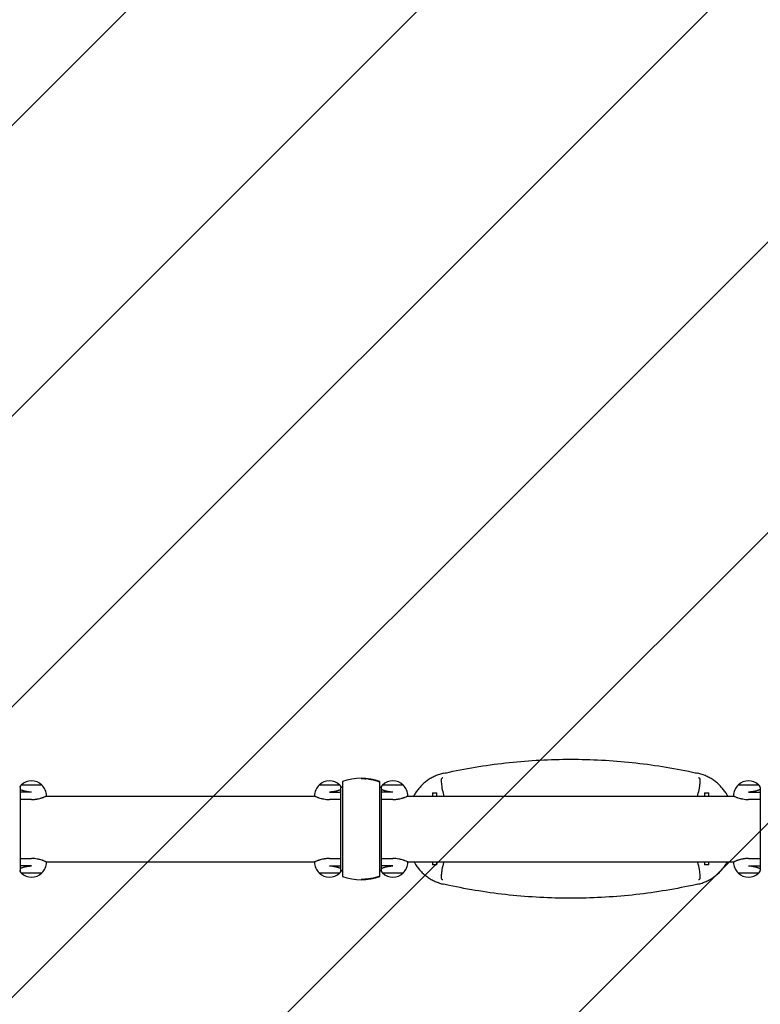
# Model space of a CAD drawing. Units: millimetres. Extents: x -1760 to 1760, y -3935 to 3936.
# Drawn here: x -248 to 895, y -271 to 1250 of the extents above; entities that cross this region are included whole.
import ezdxf

# ---------------------------------------------------------------- set-up
doc = ezdxf.new("R2010")
doc.units = ezdxf.units.MM
doc.header["$LTSCALE"] = 20
doc.linetypes.add('HIDDEN', pattern=[9.525, 6.35, -3.175])
doc.layers.add('2d', color=230, linetype='Continuous')
doc.layers.add('AS-Free_Space_Hatch', color=31, linetype='HIDDEN')

msp = doc.modelspace()

# ---------------------------------------------------------------- hatches: boundary and pattern name
at = {"layer": 'AS-Free_Space_Hatch'}
h = msp.add_hatch(dxfattribs=at)
h.set_pattern_fill('ANSI31', color=256, scale=100)
h.paths.add_polyline_path([(-1480, -3935.5), (1480, -3935.5), (1480, 3935.5), (-1480, 3935.5)])

# ---------------------------------------------------------------- linework, layer by layer
at = {"layer": '2d'}
for p, q in [((279, 77.9), (279, 78.5)), ((-248.2, 65.2), (-248.2, 64)), ((-247.7, 63.9), (-247.7, -63.9)), ((-214, 67.8), (-246, 67.8)), ((246, 67.8), (214, 67.8)), ((247.8, -63.9), (247.8, 63.9)), ((248.2, 65.2), (248.5, 65.2)), ((248.2, 64), (248.2, 65.2)), ((248.5, 64), (248.5, 65.2)), ((250, 64), (248.5, 64)), ((250, 73.3), (250, -73.3)), ((308, -73.3), (308, 73.3)), ((309.5, 64), (308, 64)), ((309.8, 65.2), (309.5, 65.2)), ((309.5, 65.2), (309.5, 64)), ((309.8, 65.2), (309.8, 64)), ((310.3, -63.9), (310.3, 63.9)), ((344, 67.8), (312, 67.8)), ((893, 67.8), (861, 67.8)), ((894.8, 63.9), (894.8, -63.9)), ((895.2, 64), (895.2, 65.2)), ((-230, 57.1), (-247.7, 57.1)), ((-207.4, 50.8), (207.4, 50.8)), ((-207, 51), (-207, 51.2)), ((207, 51), (207, 51.2)), ((230, 57.1), (247.8, 57.1)), ((328, 57.1), (310.3, 57.1)), ((350.6, 50.8), (854.4, 50.8)), ((351, 51), (351, 51.2)), ((389, 55.9), (389, 50.8)), ((389, 55.9), (396, 55.9)), ((396, 50.8), (396, 55.9)), ((809, 55.9), (809, 50.8)), ((809, 55.9), (816, 55.9)), ((816, 50.8), (816, 55.9)), ((854, 51), (854, 51.2)), ((877, 57.1), (894.8, 57.1)), ((-230, 45.5), (-247.7, 45.5)), ((247.8, 45.5), (230, 45.5)), ((328, 45.5), (310.3, 45.5)), ((894.8, 45.5), (877, 45.5)), ((-247.7, -45.5), (-230, -45.5)), ((230, -45.5), (247.8, -45.5)), ((310.3, -45.5), (328, -45.5)), ((877, -45.5), (894.8, -45.5)), ((-230, -57.1), (-247.7, -57.1)), ((-207.4, -50.8), (207.4, -50.8)), ((-207, -51), (-207, -51.2)), ((207, -51), (207, -51.2)), ((230, -57.1), (247.8, -57.1)), ((328, -57.1), (310.3, -57.1)), ((350.6, -50.8), (854.4, -50.8)), ((351, -51), (351, -51.2)), ((389, -50.8), (389, -55.1)), ((396, -55.1), (389, -55.1)), ((396, -55.1), (396, -50.8)), ((809, -50.8), (809, -55.1)), ((816, -55.1), (809, -55.1)), ((816, -55.1), (816, -50.8)), ((854, -51), (854, -51.2)), ((877, -57.1), (894.8, -57.1)), ((-248.2, -64), (-248.2, -65.2)), ((-246, -67.9), (-214, -67.9)), ((214, -67.9), (246, -67.9)), ((248.2, -65.2), (248.2, -64)), ((248.2, -65.2), (248.5, -65.2)), ((250, -64), (248.5, -64)), ((248.5, -65.2), (248.5, -64)), ((309.5, -64), (308, -64)), ((309.5, -64), (309.5, -65.2)), ((309.8, -65.2), (309.5, -65.2)), ((309.8, -64), (309.8, -65.2)), ((312, -67.9), (344, -67.9)), ((861, -67.9), (893, -67.9)), ((895.2, -65.2), (895.2, -64)), ((279, -77.9), (279, -78.5))]:
    msp.add_line(p, q, dxfattribs=at)
for centre, radius, start, end in [((279, -4.5), 83, 69.5495, 110.4504), ((-230, 51.2), 23, 133.5612, 142.5048), ((-230, 51.3), 23, 45.9208, 134.0792), ((-230, 51.2), 23, 360, 46.4388), ((230, 51.2), 23, 133.5612, 180), ((230, 51.3), 23, 45.9208, 134.0792), ((230, 51.2), 23, 37.4952, 46.4388), ((328, 51.2), 23, 133.5612, 142.5048), ((328, 51.3), 23, 45.9208, 134.0792), ((328, 51.2), 23, 360, 46.4388), ((877, 51.2), 23, 133.5612, 180), ((877, 51.3), 23, 45.9208, 134.0792), ((877, 51.2), 23, 37.4952, 46.4388), ((-230, -51.2), 23, 313.5612, 0), ((230, -51.2), 23, 180, 226.4388), ((328, -51.2), 23, 313.5612, 360), ((877, -51.2), 23, 180, 226.4388), ((-230, -51.2), 23, 217.4952, 226.4388), ((-230, -51.3), 23, 225.9208, 314.0792), ((230, -51.3), 23, 225.9208, 314.0792), ((230, -51.2), 23, 313.5612, 322.5048), ((279, 4.5), 83, 249.5495, 290.4505), ((328, -51.2), 23, 217.4952, 226.4388), ((328, -51.3), 23, 225.9208, 314.0792), ((877, -51.3), 23, 225.9208, 314.0792), ((877, -51.2), 23, 313.5612, 322.5048)]:
    msp.add_arc(centre, radius, start, end, dxfattribs=at)
for points, knots in [([(406.4, 86.1), (409.1, 86.7), (411.9, 87.3), (429.9, 91.2), (445.3, 94), (476.3, 99), (491.9, 101.1), (523.3, 104.4), (539.1, 105.6), (570.8, 107.3), (586.6, 107.7), (618.3, 107.7), (634.2, 107.3), (665.9, 105.6), (681.7, 104.4), (713.1, 101.1), (728.7, 99), (759.7, 94), (775.1, 91.2), (793.1, 87.3), (795.9, 86.7), (798.6, 86.1)], [175.624188, 175.624188, 175.624188, 175.624188, 184.053749, 184.053749, 230.067186, 230.067186, 276.080623, 276.080623, 322.094061, 322.094061, 368.107498, 368.107498, 414.120935, 414.120935, 460.134372, 460.134372, 506.14781, 506.14781, 552.161247, 552.161247, 560.590808, 560.590808, 560.590808, 560.590808]), ([(279, 77.9), (281.5, 77.9), (283.9, 77.8), (286.4, 77.5), (286.4, 77.5), (286.4, 77.5)], [0.372111536, 0.372111536, 0.372111536, 0.372111536, 0.379560464, 0.379560464, 0.379561532, 0.379561532, 0.379561532, 0.379561532]), ([(290.1, 77.1), (288.8, 77.3), (287.6, 77.4), (283.9, 77.8), (281.5, 77.9), (279, 77.9)], [0.23699563, 0.23699563, 0.23699563, 0.23699563, 0.2406747, 0.2406747, 0.24803951, 0.24803951, 0.24803951, 0.24803951]), ([(290.1, 77.1), (290.1, 77.1), (290.1, 77.1), (291.4, 76.9), (292.6, 76.7), (298.6, 75.6), (303.4, 74.3), (308, 72.6)], [0.38328386, 0.38328386, 0.38328386, 0.38328386, 0.38328493, 0.38328493, 0.38700939, 0.38700939, 0.40190725, 0.40190725, 0.40190725, 0.40190725]), ([(406.4, 86.1), (404.1, 85.6), (401.9, 85), (397.5, 83.5), (395.4, 82.7), (391.1, 80.8), (389.1, 79.8), (385, 77.5), (383.1, 76.2), (379.4, 73.6), (377.6, 72.1), (374.2, 69.2), (372.5, 67.6), (369.6, 64.5), (368.2, 62.9), (365.5, 59.5), (364.2, 57.7), (361.9, 54.2), (361, 52.5), (360, 50.8)], [333.46997, 333.46997, 333.46997, 333.46997, 340.103473, 340.103473, 346.768589, 346.768589, 353.433705, 353.433705, 360.098821, 360.098821, 366.763937, 366.763937, 373.429054, 373.429054, 379.849433, 379.849433, 386.269813, 386.269813, 391.800057, 391.800057, 391.800057, 391.800057]), ([(405, 79), (404.9, 79), (404.8, 78.9), (404.4, 78.8), (404.1, 78.6), (403.5, 78.3), (403.2, 78), (402.7, 77.3), (402.5, 76.8), (402.3, 75.2), (402.4, 74), (402.7, 71.2), (402.9, 69.8), (403.2, 66.8), (403.4, 65.3), (403.5, 63.7)], [46.364672, 46.364672, 46.364672, 46.364672, 46.734728, 46.734728, 48.55058, 48.55058, 51.037253, 51.037253, 54.898179, 54.898179, 60.056961, 60.056961, 64.330956, 64.330956, 68.584891, 68.584891, 68.584891, 68.584891]), ([(845, 50.8), (844, 52.5), (843.1, 54.2), (840.8, 57.7), (839.5, 59.5), (836.8, 62.9), (835.4, 64.5), (832.4, 67.6), (830.8, 69.2), (827.4, 72.1), (825.6, 73.6), (821.9, 76.2), (820, 77.5), (815.9, 79.8), (813.9, 80.8), (809.6, 82.7), (807.5, 83.5), (803.1, 85), (800.9, 85.6), (798.6, 86.1)], [245.388081, 245.388081, 245.388081, 245.388081, 250.918325, 250.918325, 257.338705, 257.338705, 263.759085, 263.759085, 270.424201, 270.424201, 277.089317, 277.089317, 283.754433, 283.754433, 290.419549, 290.419549, 297.084665, 297.084665, 303.718168, 303.718168, 303.718168, 303.718168]), ([(801.5, 63.7), (801.5, 64.4), (801.6, 65.2), (801.9, 67.9), (802.1, 69.7), (802.5, 73.1), (802.6, 74.4), (802.6, 76.5), (802.4, 77.2), (801.9, 77.9), (801.7, 78.2), (801.1, 78.5), (800.8, 78.7), (800.3, 78.9), (800.2, 78.9), (800, 79)], [0, 0, 0, 0, 2.206638, 2.206638, 8.245447, 8.245447, 14.207146, 14.207146, 19.430065, 19.430065, 22.094169, 22.094169, 24.101475, 24.101475, 24.969353, 24.969353, 24.969353, 24.969353]), ([(-230, 57.1), (-230.5, 57.1), (-231, 57.1), (-232, 57.1), (-232.5, 57.1), (-234, 57.2), (-235, 57.3), (-236.4, 57.5), (-236.8, 57.6), (-237.8, 57.8), (-238.2, 57.9), (-239.6, 58.2), (-240.4, 58.4), (-241.6, 58.7), (-242, 58.8), (-242.7, 59.1), (-243.1, 59.2), (-244.1, 59.5), (-244.8, 59.8), (-245.7, 60.2), (-246, 60.3), (-246.5, 60.5), (-246.7, 60.6), (-247.3, 60.9), (-247.5, 61), (-247.7, 61.2)], [0.03380387, 0.03380387, 0.03380387, 0.03380387, 0.03529904, 0.03529904, 0.0367942, 0.0367942, 0.03978453, 0.03978453, 0.0412797, 0.0412797, 0.04277487, 0.04277487, 0.0457652, 0.0457652, 0.04726037, 0.04726037, 0.04875553, 0.04875553, 0.05174586, 0.05174586, 0.05324103, 0.05324103, 0.0547362, 0.0547362, 0.05643477, 0.05643477, 0.05643477, 0.05643477]), ([(247.8, 61.2), (247.5, 61), (247.3, 60.9), (246.8, 60.6), (246.5, 60.5), (246, 60.3), (245.7, 60.2), (244.8, 59.8), (244.1, 59.5), (242.7, 59.1), (242, 58.8), (240.8, 58.5), (240.4, 58.4), (239.5, 58.2), (239.1, 58.1), (237.8, 57.8), (236.9, 57.6), (235.4, 57.4), (235, 57.4), (234, 57.2), (233.5, 57.2), (232, 57.1), (231, 57.1), (230, 57.1)], [0.01109581, 0.01109581, 0.01109581, 0.01109581, 0.01280125, 0.01280125, 0.01430144, 0.01430144, 0.01580163, 0.01580163, 0.018802, 0.018802, 0.02180237, 0.02180237, 0.02330256, 0.02330256, 0.02480275, 0.02480275, 0.02780312, 0.02780312, 0.02930331, 0.02930331, 0.03080349, 0.03080349, 0.03380387, 0.03380387, 0.03380387, 0.03380387]), ([(328, 57.1), (327.5, 57.1), (327, 57.1), (326, 57.1), (325.5, 57.1), (324, 57.2), (323, 57.3), (321.6, 57.5), (321.2, 57.6), (320.2, 57.8), (319.8, 57.9), (318.4, 58.2), (317.6, 58.4), (316.4, 58.7), (316, 58.8), (315.3, 59.1), (314.9, 59.2), (313.9, 59.5), (313.2, 59.8), (312.3, 60.2), (312, 60.3), (311.5, 60.5), (311.3, 60.6), (310.7, 60.9), (310.5, 61), (310.3, 61.2)], [0.03380387, 0.03380387, 0.03380387, 0.03380387, 0.03529904, 0.03529904, 0.0367942, 0.0367942, 0.03978453, 0.03978453, 0.0412797, 0.0412797, 0.04277487, 0.04277487, 0.0457652, 0.0457652, 0.04726037, 0.04726037, 0.04875553, 0.04875553, 0.05174586, 0.05174586, 0.05324103, 0.05324103, 0.0547362, 0.0547362, 0.05643477, 0.05643477, 0.05643477, 0.05643477]), ([(403.5, 63.7), (403.6, 63.5), (403.6, 63.4), (403.6, 63.2), (403.6, 63.1), (403.6, 63.1)], [-328.195508, -328.195508, -328.195508, -328.195508, -326.912885, -326.912885, -326.750647, -326.750647, -326.750647, -326.750647]), ([(403.6, 63.1), (404.5, 59.7), (405.3, 56.2), (406.2, 52.1), (406.3, 51.4), (406.5, 50.8)], [3933.524875, 3933.524875, 3933.524875, 3933.524875, 3943.372642, 3943.372642, 3945.211397, 3945.211397, 3945.211397, 3945.211397]), ([(798.5, 50.8), (798.7, 51.4), (798.8, 52.1), (799.7, 56.2), (800.5, 59.7), (801.4, 63.1)], [4042.318727, 4042.318727, 4042.318727, 4042.318727, 4044.157483, 4044.157483, 4054.00525, 4054.00525, 4054.00525, 4054.00525]), ([(894.8, 61.2), (894.5, 61), (894.3, 60.9), (893.8, 60.6), (893.5, 60.5), (893, 60.3), (892.7, 60.2), (891.8, 59.8), (891.1, 59.5), (889.7, 59.1), (889, 58.8), (887.8, 58.5), (887.4, 58.4), (886.5, 58.2), (886.1, 58.1), (884.8, 57.8), (883.9, 57.6), (882.4, 57.4), (882, 57.4), (881, 57.2), (880.5, 57.2), (879, 57.1), (878, 57.1), (877, 57.1)], [0.01109581, 0.01109581, 0.01109581, 0.01109581, 0.01280125, 0.01280125, 0.01430144, 0.01430144, 0.01580163, 0.01580163, 0.018802, 0.018802, 0.02180237, 0.02180237, 0.02330256, 0.02330256, 0.02480275, 0.02480275, 0.02780312, 0.02780312, 0.02930331, 0.02930331, 0.03080349, 0.03080349, 0.03380387, 0.03380387, 0.03380387, 0.03380387]), ([(-230, 45.5), (-228.5, 45.5), (-226.9, 45.6), (-224.7, 45.8), (-224, 45.9), (-222.9, 46.1), (-222.5, 46.1), (-221.8, 46.2), (-221.5, 46.3), (-219.7, 46.6), (-218.4, 47), (-216.6, 47.5), (-216, 47.6), (-214.8, 48), (-214.3, 48.2), (-213.2, 48.5), (-212.7, 48.7), (-212, 48.9), (-211.8, 49), (-211.3, 49.2), (-211.1, 49.3), (-210.1, 49.7), (-209.4, 50), (-208.5, 50.3), (-208.2, 50.5), (-207.9, 50.6), (-207.8, 50.6), (-207.6, 50.7), (-207.5, 50.8), (-207.2, 50.9), (-207, 51), (-207, 51), (-207, 51), (-207, 51)], [0, 0, 0, 0, 0.00455394, 0.00455394, 0.00683091, 0.00683091, 0.0079694, 0.0079694, 0.00910788, 0.00910788, 0.01366182, 0.01366182, 0.01593879, 0.01593879, 0.01821576, 0.01821576, 0.02049273, 0.02049273, 0.02163121, 0.02163121, 0.0227697, 0.0227697, 0.02732364, 0.02732364, 0.02960061, 0.02960061, 0.03073909, 0.03073909, 0.03187758, 0.03187758, 0.03643152, 0.03643152, 0.03646325, 0.03646325, 0.03646325, 0.03646325]), ([(207, 51), (207, 51), (207, 51), (207, 51), (207.1, 51), (207.2, 50.9), (207.3, 50.9), (207.6, 50.7), (207.8, 50.7), (208.1, 50.5), (208.2, 50.5), (208.5, 50.3), (208.6, 50.3), (209.4, 50), (210.1, 49.7), (211.3, 49.2), (211.8, 49), (212.7, 48.7), (213.2, 48.5), (214.8, 48), (215.9, 47.6), (217.8, 47.1), (218.4, 47), (219.8, 46.7), (220.4, 46.5), (222.5, 46.1), (223.9, 45.9), (226.9, 45.6), (228.5, 45.5), (230, 45.5)], [0.03646325, 0.03646325, 0.03646325, 0.03646325, 0.03757, 0.03757, 0.03870849, 0.03870849, 0.04098546, 0.04098546, 0.04326243, 0.04326243, 0.04440091, 0.04440091, 0.0455394, 0.0455394, 0.05009334, 0.05009334, 0.05237031, 0.05237031, 0.05464728, 0.05464728, 0.05920122, 0.05920122, 0.06147819, 0.06147819, 0.06375516, 0.06375516, 0.0683091, 0.0683091, 0.07286304, 0.07286304, 0.07286304, 0.07286304]), ([(328, 45.5), (329.5, 45.5), (331.1, 45.6), (333.3, 45.8), (334, 45.9), (335.1, 46.1), (335.5, 46.1), (336.2, 46.2), (336.5, 46.3), (338.3, 46.6), (339.6, 47), (341.4, 47.5), (342, 47.6), (343.2, 48), (343.7, 48.2), (344.8, 48.5), (345.3, 48.7), (346, 48.9), (346.2, 49), (346.7, 49.2), (346.9, 49.3), (347.9, 49.7), (348.6, 50), (349.5, 50.3), (349.8, 50.5), (350.1, 50.6), (350.2, 50.6), (350.4, 50.7), (350.5, 50.8), (350.8, 50.9), (351, 51), (351, 51), (351, 51), (351, 51)], [0, 0, 0, 0, 0.00455394, 0.00455394, 0.00683091, 0.00683091, 0.0079694, 0.0079694, 0.00910788, 0.00910788, 0.01366182, 0.01366182, 0.01593879, 0.01593879, 0.01821576, 0.01821576, 0.02049273, 0.02049273, 0.02163121, 0.02163121, 0.0227697, 0.0227697, 0.02732364, 0.02732364, 0.02960061, 0.02960061, 0.03073909, 0.03073909, 0.03187758, 0.03187758, 0.03643152, 0.03643152, 0.03646325, 0.03646325, 0.03646325, 0.03646325]), ([(854, 51), (854, 51), (854, 51), (854, 51), (854.1, 51), (854.2, 50.9), (854.3, 50.9), (854.6, 50.7), (854.8, 50.7), (855.1, 50.5), (855.2, 50.5), (855.5, 50.3), (855.6, 50.3), (856.4, 50), (857.1, 49.7), (858.3, 49.2), (858.8, 49), (859.7, 48.7), (860.2, 48.5), (861.8, 48), (862.9, 47.6), (864.8, 47.1), (865.4, 47), (866.8, 46.7), (867.4, 46.5), (869.5, 46.1), (870.9, 45.9), (873.9, 45.6), (875.5, 45.5), (877, 45.5)], [0.03646325, 0.03646325, 0.03646325, 0.03646325, 0.03757, 0.03757, 0.03870849, 0.03870849, 0.04098546, 0.04098546, 0.04326243, 0.04326243, 0.04440091, 0.04440091, 0.0455394, 0.0455394, 0.05009334, 0.05009334, 0.05237031, 0.05237031, 0.05464728, 0.05464728, 0.05920122, 0.05920122, 0.06147819, 0.06147819, 0.06375516, 0.06375516, 0.0683091, 0.0683091, 0.07286304, 0.07286304, 0.07286304, 0.07286304]), ([(-207, -51), (-207, -51), (-207, -51), (-207, -51), (-207.1, -51), (-207.2, -50.9), (-207.3, -50.9), (-207.6, -50.7), (-207.8, -50.7), (-208.1, -50.5), (-208.2, -50.5), (-208.5, -50.3), (-208.6, -50.3), (-209.4, -50), (-210.1, -49.7), (-211.3, -49.2), (-211.8, -49), (-212.7, -48.7), (-213.2, -48.5), (-214.8, -48), (-215.9, -47.6), (-217.8, -47.1), (-218.4, -47), (-219.8, -46.7), (-220.4, -46.5), (-222.5, -46.1), (-223.9, -45.9), (-226.9, -45.6), (-228.5, -45.5), (-230, -45.5)], [0.03646325, 0.03646325, 0.03646325, 0.03646325, 0.03757, 0.03757, 0.03870849, 0.03870849, 0.04098546, 0.04098546, 0.04326243, 0.04326243, 0.04440091, 0.04440091, 0.0455394, 0.0455394, 0.05009334, 0.05009334, 0.05237031, 0.05237031, 0.05464728, 0.05464728, 0.05920122, 0.05920122, 0.06147819, 0.06147819, 0.06375516, 0.06375516, 0.0683091, 0.0683091, 0.07286304, 0.07286304, 0.07286304, 0.07286304]), ([(230, -45.5), (228.5, -45.5), (226.9, -45.6), (224.7, -45.8), (224, -45.9), (222.9, -46.1), (222.5, -46.1), (221.8, -46.2), (221.5, -46.3), (219.7, -46.6), (218.4, -47), (216.6, -47.5), (216, -47.6), (214.8, -48), (214.3, -48.2), (213.2, -48.5), (212.7, -48.7), (212, -48.9), (211.8, -49), (211.3, -49.2), (211.1, -49.3), (210.1, -49.7), (209.4, -50), (208.5, -50.3), (208.2, -50.5), (207.9, -50.6), (207.8, -50.6), (207.6, -50.7), (207.5, -50.8), (207.2, -50.9), (207, -51), (207, -51), (207, -51), (207, -51)], [0, 0, 0, 0, 0.00455394, 0.00455394, 0.00683091, 0.00683091, 0.0079694, 0.0079694, 0.00910788, 0.00910788, 0.01366182, 0.01366182, 0.01593879, 0.01593879, 0.01821576, 0.01821576, 0.02049273, 0.02049273, 0.02163121, 0.02163121, 0.0227697, 0.0227697, 0.02732364, 0.02732364, 0.02960061, 0.02960061, 0.03073909, 0.03073909, 0.03187758, 0.03187758, 0.03643152, 0.03643152, 0.03646325, 0.03646325, 0.03646325, 0.03646325]), ([(351, -51), (351, -51), (351, -51), (351, -51), (350.9, -51), (350.8, -50.9), (350.7, -50.9), (350.4, -50.7), (350.2, -50.7), (349.9, -50.5), (349.8, -50.5), (349.5, -50.3), (349.4, -50.3), (348.6, -50), (347.9, -49.7), (346.7, -49.2), (346.2, -49), (345.3, -48.7), (344.8, -48.5), (343.2, -48), (342.1, -47.6), (340.2, -47.1), (339.6, -47), (338.2, -46.7), (337.6, -46.5), (335.5, -46.1), (334.1, -45.9), (331.1, -45.6), (329.5, -45.5), (328, -45.5)], [0.03646325, 0.03646325, 0.03646325, 0.03646325, 0.03757, 0.03757, 0.03870849, 0.03870849, 0.04098546, 0.04098546, 0.04326243, 0.04326243, 0.04440091, 0.04440091, 0.0455394, 0.0455394, 0.05009334, 0.05009334, 0.05237031, 0.05237031, 0.05464728, 0.05464728, 0.05920122, 0.05920122, 0.06147819, 0.06147819, 0.06375516, 0.06375516, 0.0683091, 0.0683091, 0.07286304, 0.07286304, 0.07286304, 0.07286304]), ([(877, -45.5), (875.5, -45.5), (873.9, -45.6), (871.7, -45.8), (871, -45.9), (869.9, -46.1), (869.5, -46.1), (868.8, -46.2), (868.5, -46.3), (866.7, -46.6), (865.4, -47), (863.6, -47.5), (863, -47.6), (861.8, -48), (861.3, -48.2), (860.2, -48.5), (859.7, -48.7), (859, -48.9), (858.8, -49), (858.3, -49.2), (858.1, -49.3), (857.1, -49.7), (856.4, -50), (855.5, -50.3), (855.2, -50.5), (854.9, -50.6), (854.8, -50.6), (854.6, -50.7), (854.5, -50.8), (854.2, -50.9), (854, -51), (854, -51), (854, -51), (854, -51)], [0, 0, 0, 0, 0.00455394, 0.00455394, 0.00683091, 0.00683091, 0.0079694, 0.0079694, 0.00910788, 0.00910788, 0.01366182, 0.01366182, 0.01593879, 0.01593879, 0.01821576, 0.01821576, 0.02049273, 0.02049273, 0.02163121, 0.02163121, 0.0227697, 0.0227697, 0.02732364, 0.02732364, 0.02960061, 0.02960061, 0.03073909, 0.03073909, 0.03187758, 0.03187758, 0.03643152, 0.03643152, 0.03646325, 0.03646325, 0.03646325, 0.03646325]), ([(-247.7, -61.2), (-247.5, -61), (-247.3, -60.9), (-246.8, -60.6), (-246.5, -60.5), (-246, -60.3), (-245.7, -60.2), (-244.8, -59.8), (-244.1, -59.5), (-242.7, -59.1), (-242, -58.8), (-240.8, -58.5), (-240.4, -58.4), (-239.5, -58.2), (-239.1, -58.1), (-237.8, -57.8), (-236.9, -57.6), (-235.4, -57.4), (-235, -57.4), (-234, -57.2), (-233.5, -57.2), (-232, -57.1), (-231, -57.1), (-230, -57.1)], [0.01109581, 0.01109581, 0.01109581, 0.01109581, 0.01280125, 0.01280125, 0.01430144, 0.01430144, 0.01580163, 0.01580163, 0.018802, 0.018802, 0.02180237, 0.02180237, 0.02330256, 0.02330256, 0.02480275, 0.02480275, 0.02780312, 0.02780312, 0.02930331, 0.02930331, 0.03080349, 0.03080349, 0.03380387, 0.03380387, 0.03380387, 0.03380387]), ([(230, -57.1), (230.5, -57.1), (231, -57.1), (232, -57.1), (232.5, -57.1), (234, -57.2), (235, -57.3), (236.4, -57.5), (236.8, -57.6), (237.8, -57.8), (238.2, -57.9), (239.6, -58.2), (240.4, -58.4), (241.6, -58.7), (242, -58.8), (242.7, -59.1), (243.1, -59.2), (244.1, -59.5), (244.8, -59.8), (245.7, -60.2), (246, -60.3), (246.5, -60.5), (246.7, -60.6), (247.3, -60.9), (247.5, -61), (247.8, -61.2)], [0.03380387, 0.03380387, 0.03380387, 0.03380387, 0.03529904, 0.03529904, 0.0367942, 0.0367942, 0.03978453, 0.03978453, 0.0412797, 0.0412797, 0.04277487, 0.04277487, 0.0457652, 0.0457652, 0.04726037, 0.04726037, 0.04875553, 0.04875553, 0.05174586, 0.05174586, 0.05324103, 0.05324103, 0.0547362, 0.0547362, 0.05643477, 0.05643477, 0.05643477, 0.05643477]), ([(310.3, -61.2), (310.5, -61), (310.7, -60.9), (311.2, -60.6), (311.5, -60.5), (312, -60.3), (312.3, -60.2), (313.2, -59.8), (313.9, -59.5), (315.3, -59.1), (316, -58.8), (317.2, -58.5), (317.6, -58.4), (318.5, -58.2), (318.9, -58.1), (320.2, -57.8), (321.1, -57.6), (322.6, -57.4), (323, -57.4), (324, -57.2), (324.5, -57.2), (326, -57.1), (327, -57.1), (328, -57.1)], [0.01109581, 0.01109581, 0.01109581, 0.01109581, 0.01280125, 0.01280125, 0.01430144, 0.01430144, 0.01580163, 0.01580163, 0.018802, 0.018802, 0.02180237, 0.02180237, 0.02330256, 0.02330256, 0.02480275, 0.02480275, 0.02780312, 0.02780312, 0.02930331, 0.02930331, 0.03080349, 0.03080349, 0.03380387, 0.03380387, 0.03380387, 0.03380387]), ([(360.5, -50.8), (361.3, -52.2), (362.1, -53.6), (364.2, -56.9), (365.5, -58.7), (368.2, -62.1), (369.6, -63.7), (372.5, -66.8), (374.2, -68.4), (377.6, -71.3), (379.4, -72.8), (383.1, -75.4), (385, -76.7), (389.1, -79), (391.1, -80), (395.4, -81.9), (397.5, -82.7), (401.9, -84.2), (404.1, -84.8), (406.4, -85.3)], [33.859078, 33.859078, 33.859078, 33.859078, 38.522279, 38.522279, 44.942659, 44.942659, 51.363039, 51.363039, 58.028155, 58.028155, 64.693271, 64.693271, 71.358387, 71.358387, 78.023503, 78.023503, 84.688619, 84.688619, 91.322122, 91.322122, 91.322122, 91.322122]), ([(406.3, -50.8), (406.2, -51.2), (406.1, -51.6), (405.3, -55.4), (404.5, -58.9), (403.6, -62.3)], [4043.078128, 4043.078128, 4043.078128, 4043.078128, 4044.157483, 4044.157483, 4054.00525, 4054.00525, 4054.00525, 4054.00525]), ([(798.6, -85.3), (800.9, -84.8), (803.1, -84.2), (807.5, -82.7), (809.6, -81.9), (813.9, -80), (815.9, -79), (820, -76.7), (821.9, -75.4), (825.6, -72.8), (827.4, -71.3), (830.8, -68.4), (832.4, -66.8), (835.4, -63.7), (836.8, -62.1), (839.5, -58.7), (840.8, -56.9), (842.9, -53.6), (843.7, -52.2), (844.5, -50.8)], [121.073924, 121.073924, 121.073924, 121.073924, 127.707427, 127.707427, 134.372543, 134.372543, 141.037659, 141.037659, 147.702775, 147.702775, 154.367891, 154.367891, 161.033007, 161.033007, 167.453387, 167.453387, 173.873767, 173.873767, 178.536968, 178.536968, 178.536968, 178.536968]), ([(801.4, -62.3), (800.5, -58.9), (799.7, -55.4), (798.9, -51.6), (798.8, -51.2), (798.7, -50.8)], [3933.524875, 3933.524875, 3933.524875, 3933.524875, 3943.372642, 3943.372642, 3944.451997, 3944.451997, 3944.451997, 3944.451997]), ([(877, -57.1), (877.5, -57.1), (878, -57.1), (879, -57.1), (879.5, -57.1), (881, -57.2), (882, -57.3), (883.4, -57.5), (883.8, -57.6), (884.8, -57.8), (885.2, -57.9), (886.6, -58.2), (887.4, -58.4), (888.6, -58.7), (889, -58.8), (889.7, -59.1), (890.1, -59.2), (891.1, -59.5), (891.8, -59.8), (892.7, -60.2), (893, -60.3), (893.5, -60.5), (893.7, -60.6), (894.3, -60.9), (894.5, -61), (894.8, -61.2)], [0.03380387, 0.03380387, 0.03380387, 0.03380387, 0.03529904, 0.03529904, 0.0367942, 0.0367942, 0.03978453, 0.03978453, 0.0412797, 0.0412797, 0.04277487, 0.04277487, 0.0457652, 0.0457652, 0.04726037, 0.04726037, 0.04875553, 0.04875553, 0.05174586, 0.05174586, 0.05324103, 0.05324103, 0.0547362, 0.0547362, 0.05643477, 0.05643477, 0.05643477, 0.05643477]), ([(308, -72.6), (303.4, -74.3), (298.6, -75.6), (291.4, -77), (288.9, -77.3), (285.2, -77.6), (284, -77.7), (281.5, -77.8), (280.2, -77.9), (279, -77.9)], [0.09130973, 0.09130973, 0.09130973, 0.09130973, 0.10623026, 0.10623026, 0.11369053, 0.11369053, 0.11742066, 0.11742066, 0.1211508, 0.1211508, 0.1211508, 0.1211508]), ([(279, -77.9), (284, -77.9), (288.9, -77.4), (296.1, -76.1), (298.5, -75.5), (302.1, -74.6), (303.3, -74.2), (305.7, -73.4), (306.8, -73), (308, -72.6)], [0, 0, 0, 0, 0.01474073, 0.01474073, 0.02211109, 0.02211109, 0.02579627, 0.02579627, 0.02948145, 0.02948145, 0.02948145, 0.02948145]), ([(403.5, -62.9), (403.5, -63.7), (403.4, -64.4), (403.1, -67.1), (402.9, -69), (402.5, -72.3), (402.4, -73.7), (402.4, -75.7), (402.6, -76.4), (403.1, -77.1), (403.3, -77.4), (403.9, -77.7), (404.2, -77.9), (404.7, -78.1), (404.8, -78.1), (405, -78.2)], [0, 0, 0, 0, 2.259072, 2.259072, 8.298057, 8.298057, 14.225847, 14.225847, 19.430513, 19.430513, 22.092036, 22.092036, 24.10463, 24.10463, 24.964199, 24.964199, 24.964199, 24.964199]), ([(403.6, -62.3), (403.6, -62.4), (403.6, -62.6), (403.6, -62.8), (403.5, -62.8), (403.5, -62.9)], [-141.964577, -141.964577, -141.964577, -141.964577, -140.932324, -140.932324, -140.270856, -140.270856, -140.270856, -140.270856]), ([(800, -78.2), (800.1, -78.2), (800.1, -78.1), (800.6, -78), (800.9, -77.9), (801.5, -77.5), (801.8, -77.3), (802.3, -76.6), (802.4, -76.1), (802.7, -74.5), (802.6, -73.4), (802.3, -70.6), (802.1, -69.2), (801.8, -66.1), (801.6, -64.5), (801.5, -62.9)], [46.416559, 46.416559, 46.416559, 46.416559, 46.707879, 46.707879, 48.514875, 48.514875, 50.96276, 50.96276, 54.742907, 54.742907, 59.859918, 59.859918, 64.267027, 64.267027, 68.651233, 68.651233, 68.651233, 68.651233]), ([(801.5, -62.9), (801.4, -62.8), (801.4, -62.6), (801.4, -62.4), (801.4, -62.4), (801.4, -62.3)], [-78.87759, -78.87759, -78.87759, -78.87759, -77.972099, -77.972099, -77.689962, -77.689962, -77.689962, -77.689962]), ([(798.6, -85.3), (795.9, -85.9), (793.1, -86.5), (775.1, -90.4), (759.7, -93.2), (728.7, -98.2), (713.1, -100.3), (681.7, -103.6), (665.9, -104.8), (634.2, -106.5), (618.3, -106.9), (586.6, -106.9), (570.8, -106.5), (539.1, -104.8), (523.3, -103.6), (491.9, -100.3), (476.3, -98.2), (445.3, -93.2), (429.9, -90.4), (411.9, -86.5), (409.1, -85.9), (406.4, -85.3)], [175.624194, 175.624194, 175.624194, 175.624194, 184.053752, 184.053752, 230.06719, 230.06719, 276.080629, 276.080629, 322.094067, 322.094067, 368.107505, 368.107505, 414.120943, 414.120943, 460.134381, 460.134381, 506.147819, 506.147819, 552.161257, 552.161257, 560.590815, 560.590815, 560.590815, 560.590815])]:
    msp.add_open_spline(points, degree=3, knots=knots, dxfattribs=at)
for points in [[(308, 72.6), (303.4, 74.3), (298.6, 75.6), (293.8, 76.5)], [(801.4, 63.1), (801.4, 63.3), (801.4, 63.5), (801.5, 63.7)]]:
    msp.add_open_spline(points, degree=3, dxfattribs=at)

doc.saveas('drawing.dxf')
